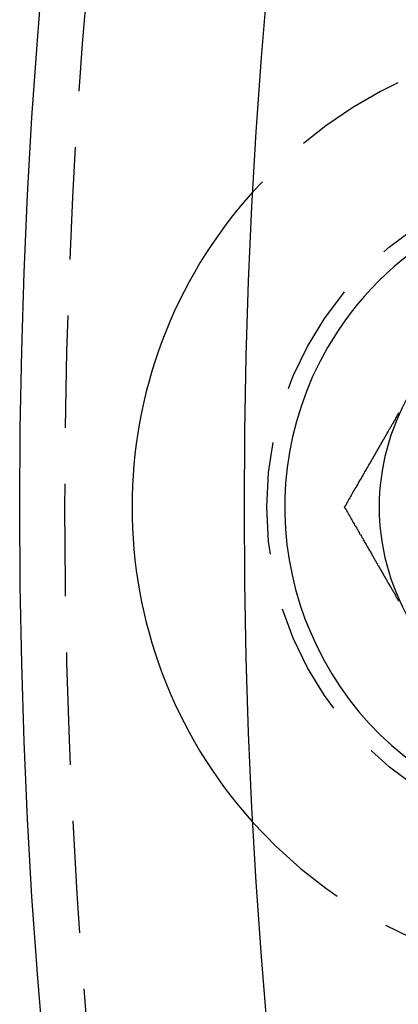
# Model space of a CAD drawing. Extents: x 3099 to 3864, y -193 to 401.
# Drawn here: x 3099 to 3108, y -69 to -47 of the extents above; entities that cross this region are included whole.
import ezdxf

# ---------------------------------------------------------------- set-up
doc = ezdxf.new("R2010")
doc.units = 0
doc.header["$LTSCALE"] = 10
doc.linetypes.add('VERDECKT', pattern=[0.375, 0.25, -0.125])
doc.layers.get('0').update_dxf_attribs({"linetype": 'CONTINUOUS'})

# ---------------------------------------------------------------- blocks, each defined once
blk = doc.blocks.new('A$C346087DA')
at = {"color": 3}
for points in [[(1309.5, 172.996, 0), (1309.49, 172.971, 0), (1309.47, 172.946, 0), (1309.46, 172.92, 0), (1309.44, 172.895, 0), (1309.43, 172.87, 0), (1309.42, 172.845, 0), (1309.4, 172.82, 0), (1309.39, 172.794, 0), (1309.37, 172.769, 0), (1309.36, 172.744, 0), (1309.34, 172.719, 0), (1309.33, 172.693, 0), (1309.31, 172.668, 0), (1309.3, 172.643, 0), (1309.28, 172.617, 0), (1309.27, 172.592, 0), (1309.25, 172.567, 0), (1309.24, 172.541, 0), (1309.23, 172.516, 0), (1309.21, 172.49, 0), (1309.2, 172.465, 0), (1309.18, 172.439, 0), (1309.17, 172.414, 0), (1309.15, 172.388, 0), (1309.14, 172.363, 0), (1309.12, 172.337, 0), (1309.11, 172.311, 0), (1309.09, 172.286, 0), (1309.08, 172.26, 0), (1309.06, 172.234, 0), (1309.05, 172.209, 0), (1309.03, 172.183, 0), (1309.02, 172.157, 0), (1309, 172.131, 0), (1308.99, 172.105, 0), (1308.97, 172.079, 0), (1308.96, 172.053, 0), (1308.94, 172.027, 0), (1308.93, 172.001, 0), (1308.91, 171.975, 0), (1308.9, 171.948, 0), (1308.88, 171.922, 0), (1308.87, 171.896, 0), (1308.85, 171.869, 0), (1308.84, 171.843, 0), (1308.82, 171.816, 0), (1308.81, 171.79, 0), (1308.79, 171.763, 0), (1308.78, 171.736, 0), (1308.76, 171.71, 0), (1308.74, 171.683, 0), (1308.73, 171.656, 0), (1308.71, 171.629, 0), (1308.7, 171.602, 0), (1308.68, 171.575, 0), (1308.67, 171.548, 0), (1308.65, 171.521, 0), (1308.63, 171.493, 0), (1308.62, 171.466, 0), (1308.6, 171.438, 0), (1308.59, 171.411, 0), (1308.57, 171.383, 0), (1308.56, 171.356, 0), (1308.54, 171.328, 0), (1308.52, 171.3, 0), (1308.51, 171.272, 0), (1308.49, 171.244, 0), (1308.47, 171.216, 0), (1308.46, 171.188, 0), (1308.44, 171.159, 0), (1308.43, 171.131, 0), (1308.41, 171.102, 0), (1308.39, 171.074, 0), (1308.38, 171.045, 0), (1308.36, 171.016, 0), (1308.34, 170.987, 0), (1308.33, 170.958, 0), (1308.31, 170.929, 0), (1308.29, 170.9, 0)], [(1308.29, 170.9, 0), (1308.31, 170.871, 0), (1308.33, 170.842, 0), (1308.34, 170.813, 0), (1308.36, 170.784, 0), (1308.38, 170.755, 0), (1308.39, 170.726, 0), (1308.41, 170.698, 0), (1308.43, 170.669, 0), (1308.44, 170.641, 0), (1308.46, 170.612, 0), (1308.47, 170.584, 0), (1308.49, 170.556, 0), (1308.51, 170.528, 0), (1308.52, 170.5, 0), (1308.54, 170.472, 0), (1308.56, 170.444, 0), (1308.57, 170.417, 0), (1308.59, 170.389, 0), (1308.6, 170.362, 0), (1308.62, 170.334, 0), (1308.63, 170.307, 0), (1308.65, 170.279, 0), (1308.67, 170.252, 0), (1308.68, 170.225, 0), (1308.7, 170.198, 0), (1308.71, 170.171, 0), (1308.73, 170.144, 0), (1308.74, 170.117, 0), (1308.76, 170.09, 0), (1308.78, 170.063, 0), (1308.79, 170.037, 0), (1308.81, 170.01, 0), (1308.82, 169.984, 0), (1308.84, 169.957, 0), (1308.85, 169.931, 0), (1308.87, 169.904, 0), (1308.88, 169.878, 0), (1308.9, 169.852, 0), (1308.91, 169.825, 0), (1308.93, 169.799, 0), (1308.94, 169.773, 0), (1308.96, 169.747, 0), (1308.97, 169.721, 0), (1308.99, 169.695, 0), (1309, 169.669, 0), (1309.02, 169.643, 0), (1309.03, 169.617, 0), (1309.05, 169.591, 0), (1309.06, 169.566, 0), (1309.08, 169.54, 0), (1309.09, 169.514, 0), (1309.11, 169.488, 0), (1309.12, 169.463, 0), (1309.14, 169.437, 0), (1309.15, 169.412, 0), (1309.17, 169.386, 0), (1309.18, 169.361, 0), (1309.2, 169.335, 0), (1309.21, 169.31, 0), (1309.23, 169.284, 0), (1309.24, 169.259, 0), (1309.25, 169.233, 0), (1309.27, 169.208, 0), (1309.28, 169.183, 0), (1309.3, 169.157, 0), (1309.31, 169.132, 0), (1309.33, 169.107, 0), (1309.34, 169.081, 0), (1309.36, 169.056, 0), (1309.37, 169.031, 0), (1309.39, 169.006, 0), (1309.4, 168.98, 0), (1309.42, 168.955, 0), (1309.43, 168.93, 0), (1309.44, 168.905, 0), (1309.46, 168.88, 0), (1309.47, 168.854, 0), (1309.49, 168.829, 0), (1309.5, 168.804, 0)]]:
    blk.add_polyline3d(points, dxfattribs=at)
at = {"color": 3, "linetype": 'CONTINUOUS'}
for radius in [135, 130]:
    blk.add_circle((1436.066, 170.9), radius, dxfattribs=at)
at = {"color": 1, "linetype": 'VERDECKT'}
blk.add_circle((1314.066, 170.9), 7.5, dxfattribs=at)
for centre, radius, start, end in [((1436.066, 170.9), 134, 90, 270), ((1314.066, 170.9), 10.5, 74.98781, 138.06063), ((1314.066, 170.9), 10.5, 221.93937, 285.01219)]:
    blk.add_arc(centre, radius, start, end, dxfattribs=at)
at = {"color": 3, "linetype": 'CONTINUOUS'}
for radius, start, end in [(7.1, 330, 150), (10.5, 138.06063, 221.93937), (7.1, 150, 330), (5, 150, 210)]:
    blk.add_arc((1314.066, 170.9), radius, start, end, dxfattribs=at)

msp = doc.modelspace()

# ---------------------------------------------------------------- block references
msp.add_blockref('A$C346087DA', (1798.373, -228.525, -83.395))

doc.saveas('drawing.dxf')
